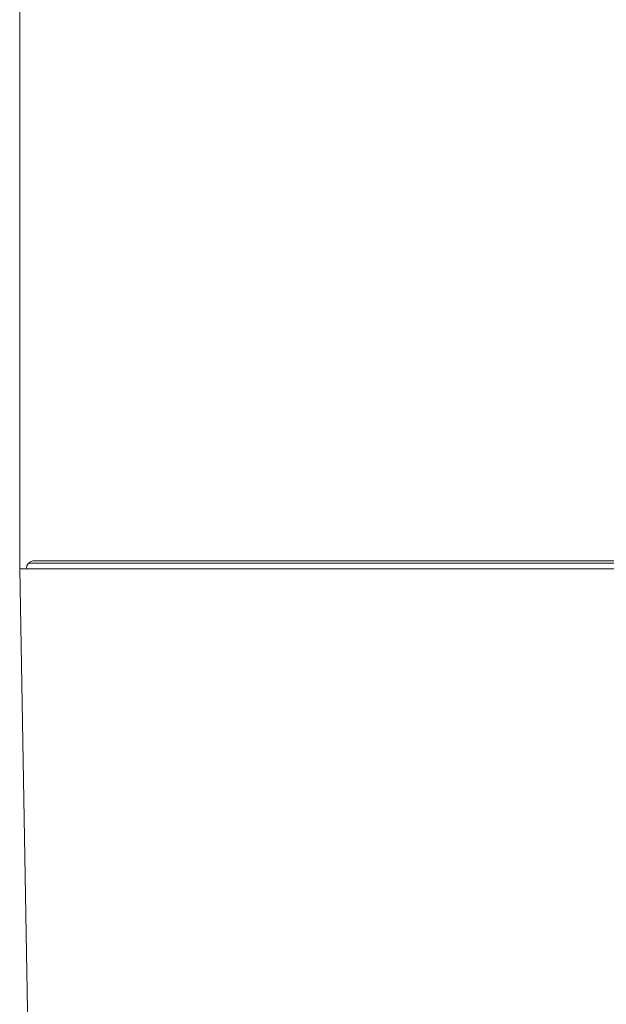
# Model space of a CAD drawing. Units: inches. Extents: x 32 to 189, y 42 to 220.
# Drawn here: x 75 to 80, y 162 to 171 of the extents above; entities that cross this region are included whole.
import ezdxf

# ---------------------------------------------------------------- set-up
doc = ezdxf.new("R2010")
doc.units = ezdxf.units.IN
doc.header["$MEASUREMENT"] = 0
doc.layers.add('cotas', color=7, linetype='Continuous')

# ---------------------------------------------------------------- blocks, each defined once
blk = doc.blocks.new('block 54')
at = {"layer": 'cotas', "color": 7, "lineweight": 9}
blk.add_lwpolyline([(74.5645, 165.893), (74.5645, 174.4537)], dxfattribs=at)
blk = doc.blocks.new('block 60')
at = {"layer": 'cotas', "color": 7, "lineweight": 9}
blk.add_lwpolyline([(74.5645, 165.893), (74.5645, 165.893)], dxfattribs=at)
blk = doc.blocks.new('block 53')
at = {"layer": 'cotas'}
for name in ['block 54', 'block 60']:
    blk.add_blockref(name, (0, 0), dxfattribs=at)
blk = doc.blocks.new('block 814')
at = {"color": 7, "lineweight": 9}
blk.add_lwpolyline([(74.5645, 165.893), (74.6525, 160.8502)], dxfattribs=at)
blk = doc.blocks.new('block 815')
at = {"color": 7, "lineweight": 9}
blk.add_open_spline([(74.6406, 165.9416), (74.6287, 165.9311), (74.6196, 165.909), (74.6205, 165.893)], degree=3, dxfattribs=at)
blk = doc.blocks.new('block 816')
at = {"color": 7, "lineweight": 9}
blk.add_open_spline([(74.6892, 165.9617), (74.6732, 165.9626), (74.6513, 165.9535), (74.6406, 165.9416)], degree=3, dxfattribs=at)
blk = doc.blocks.new('block 2755')
at = {"color": 7, "lineweight": 9}
blk.add_lwpolyline([(85.8182, 165.893), (74.5645, 165.893)], dxfattribs=at)
blk = doc.blocks.new('block 2756')
at = {"color": 7, "lineweight": 9}
blk.add_lwpolyline([(85.7542, 165.9617), (74.6892, 165.9617)], dxfattribs=at)
blk = doc.blocks.new('block 3073')
at = {"color": 7, "lineweight": 9}
blk.add_lwpolyline([(74.6406, 165.9416), (85.7791, 165.9416)], dxfattribs=at)

msp = doc.modelspace()

# ---------------------------------------------------------------- block references
for name in ['block 815', 'block 816', 'block 3073', 'block 2756', 'block 814', 'block 2755']:
    msp.add_blockref(name, (0, 0))
at = {"layer": 'cotas'}
msp.add_blockref('block 53', (0, 0), dxfattribs=at)

doc.saveas('drawing.dxf')
